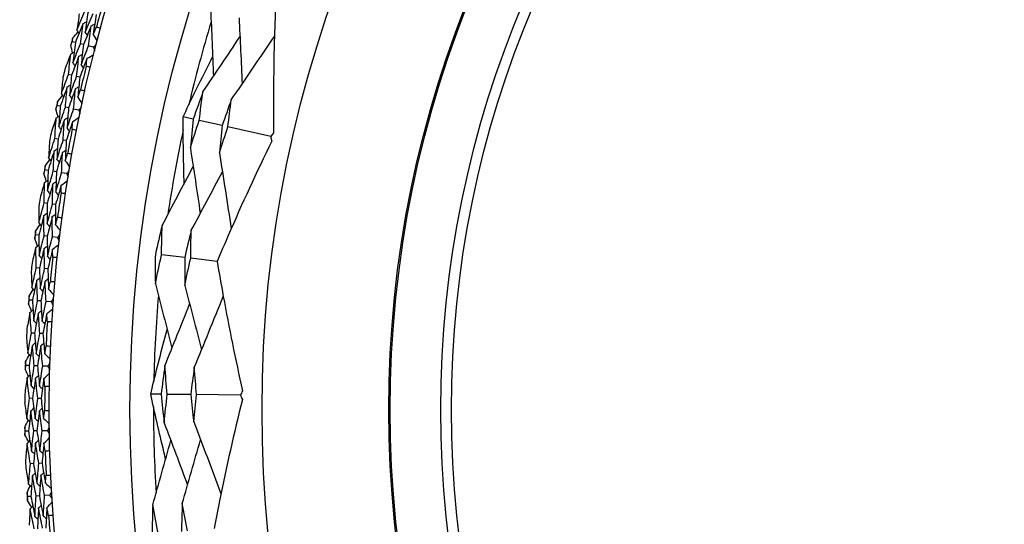
# Model space of a CAD drawing. Units: millimetres. Extents: x 24 to 867, y 24 to 606.
# Drawn here: x 691 to 710, y 167 to 177 of the extents above; entities that cross this region are included whole.
import ezdxf

# ---------------------------------------------------------------- set-up
doc = ezdxf.new("R2010")
doc.units = ezdxf.units.MM
doc.header["$LTSCALE"] = 3
for name, color, linetype, lineweight, true_color in [('Dimension (ISO)', 7, 'Continuous', 18, 0x00003f), ('Visible (ISO)', 7, 'Continuous', 25, 0x00003f), ('Visible Narrow (ISO)', 7, 'Continuous', 25, 0x00003f)]:
    doc.layers.add(name, color=color, linetype=linetype, lineweight=lineweight, true_color=true_color)
doc.styles.add('Samuel Heath (ISO)', font='tahoma.ttf')
doc.dimstyles.new('Samuel Heath (ISO)', dxfattribs={"dimscale": 3, "dimtxt": 3, "dimasz": 2.5, "dimexe": 1, "dimexo": 1.5, "dimgap": 0.762, "dimtad": 0, "dimtih": 1, "dimtoh": 1, "dimrnd": 1e-08, "dimzin": 0, "dimdsep": 46, "dimtxsty": 'Samuel Heath (ISO)', "dimcen": 0.09, "dimdle": 10, "dimclrd": 256, "dimclre": 256, "dimclrt": 256, "dimazin": 0, "dimtfac": 1, "dimtmove": 0, "dimatfit": 3, "dimfxl": 0, "dimtolj": 1, "dimtzin": 0, "dimlwd": 15, "dimlwe": 15, "dimarcsym": 0})

# ---------------------------------------------------------------- blocks, each defined once
blk = doc.blocks.new('*D13')
at = {"layer": 'Defpoints', "color": 0, "transparency": 16777216}
for p in [(718.976, 250.195), (518.976, 169.273), (718.976, 169.273)]:
    blk.add_point(p, dxfattribs=at)
at = {"layer": 'Dimension (ISO)', "color": 176, "lineweight": 15, "true_color": 0x000080, "transparency": 16777216}
for p, q in [((518.976, 173.773), (518.976, 253.195)), ((718.976, 173.773), (718.976, 253.195)), ((526.476, 250.195), (598.503, 250.195)), ((711.476, 250.195), (639.449, 250.195))]:
    blk.add_line(p, q, dxfattribs=at)
at = {"layer": 'Dimension (ISO)', "color": 176, "true_color": 0x000080, "transparency": 16777216}
for points in [[(526.476, 251.445), (526.476, 248.945), (518.976, 250.195)], [(711.476, 251.445), (711.476, 248.945), (718.976, 250.195)]]:
    blk.add_solid(points, dxfattribs=at)
at = {"layer": 'Dimension (ISO)', "color": 176, "lineweight": 18, "true_color": 0x000080, "transparency": 16777216, "insert": (618.976, 254.882), "char_height": 9, "attachment_point": 2, "style": 'Samuel Heath (ISO)'}
blk.add_mtext('\\A1;200.00', dxfattribs=at)
blk = doc.blocks.new('*D14')
at = {"layer": 'Defpoints', "color": 0, "transparency": 16777216}
for p in [(602.509, 191.863), (635.443, 146.682)]:
    blk.add_point(p, dxfattribs=at)
at = {"layer": 'Dimension (ISO)', "color": 176, "lineweight": 15, "true_color": 0x000080, "transparency": 16777216}
for p, q in [((606.927, 185.802), (631.025, 152.743)), ((635.443, 146.682), (658.603, 114.908)), ((658.603, 114.908), (666.103, 114.908))]:
    blk.add_line(p, q, dxfattribs=at)
at = {"layer": 'Dimension (ISO)', "color": 176, "true_color": 0x000080, "transparency": 16777216}
for points in [[(607.937, 186.538), (605.917, 185.066), (602.509, 191.863)], [(632.035, 153.479), (630.015, 152.007), (635.443, 146.682)]]:
    blk.add_solid(points, dxfattribs=at)
at = {"layer": 'Dimension (ISO)', "color": 176, "lineweight": 18, "true_color": 0x000080, "transparency": 16777216, "insert": (687.912, 119.755), "char_height": 9, "attachment_point": 2, "style": 'Samuel Heath (ISO)'}
blk.add_mtext('\\A1;∅55.91', dxfattribs=at)

msp = doc.modelspace()

# ---------------------------------------------------------------- linework, layer by layer
at = {"layer": 'Visible (ISO)'}
for p, q in [((691.746, 176.361), (691.686, 176.377)), ((691.903, 176.32), (691.843, 176.336)), ((692.098, 176.269), (692.001, 176.295)), ((691.673, 175.73), (691.613, 175.744)), ((691.831, 175.692), (691.771, 175.706)), ((691.455, 175.132), (691.395, 175.145)), ((691.614, 175.098), (691.554, 175.111)), ((691.811, 175.056), (691.713, 175.077)), ((694.023, 174.882), (693.826, 174.927)), ((694.58, 174.757), (694.138, 174.856)), ((695.517, 174.546), (694.691, 174.732)), ((691.411, 174.498), (691.35, 174.51)), ((691.571, 174.468), (691.51, 174.479)), ((691.22, 173.892), (691.159, 173.902)), ((691.381, 173.865), (691.319, 173.875)), ((691.579, 173.832), (691.48, 173.848)), ((691.204, 173.256), (691.143, 173.265)), ((691.365, 173.233), (691.304, 173.242)), ((691.041, 172.642), (690.979, 172.649)), ((691.202, 172.622), (691.141, 172.63)), ((691.402, 172.598), (691.302, 172.61)), ((693.857, 172.21), (693.409, 172.262)), ((694.484, 172.137), (693.972, 172.197)), ((691.053, 172.006), (690.992, 172.012)), ((691.215, 171.99), (691.153, 171.996)), ((690.918, 171.385), (690.856, 171.39)), ((691.08, 171.373), (691.018, 171.378)), ((691.281, 171.358), (691.18, 171.365)), ((690.959, 170.751), (690.897, 170.754)), ((691.121, 170.742), (691.059, 170.745)), ((690.851, 170.124), (690.789, 170.126)), ((691.014, 170.119), (690.952, 170.121)), ((691.215, 170.113), (691.115, 170.116)), ((693.402, 169.572), (693.2, 169.574)), ((693.973, 169.565), (693.52, 169.57)), ((694.933, 169.554), (694.087, 169.564)), ((690.921, 169.492), (690.859, 169.493)), ((691.083, 169.491), (691.021, 169.491)), ((690.841, 168.861), (690.779, 168.861)), ((691.004, 168.864), (690.942, 168.863)), ((691.205, 168.867), (691.105, 168.865)), ((690.939, 168.233), (690.877, 168.231)), ((691.102, 168.239), (691.04, 168.237)), ((690.888, 167.6), (690.826, 167.596)), ((691.051, 167.609), (690.989, 167.606)), ((691.251, 167.621), (691.151, 167.615))]:
    msp.add_line(p, q, dxfattribs=at)
for radius in [27.736, 26.177, 23.627, 21.179]:
    msp.add_circle((718.976, 169.273), radius, dxfattribs=at)
for radius, start, end in [(31, 36.2493, 323.7507), (27.823, 163.6424, 164.6036), (25.722, 163.077, 166.7797), (28.209, 165.261, 165.5564), (28.209, 166.5313, 166.8575), (27.823, 166.2138, 167.175), (28.209, 167.8325, 168.1278), (27.823, 168.7852, 169.7465), (28.209, 169.1028, 169.4289), (25.722, 167.8804, 171.5831), (28.209, 170.4039, 170.6992), (28.209, 171.6742, 172.0003), (27.823, 171.3567, 172.3179), (28.209, 172.9753, 173.2707), (27.823, 173.9281, 174.8893), (28.209, 174.2456, 174.5718), (28.209, 175.5467, 175.8421), (25.722, 175.077, 178.7797), (27.823, 176.4995, 177.4607), (28.209, 176.8171, 177.1432), (28.209, 178.1182, 178.4135), (28.209, 179.3885, 179.7146), (27.823, 179.0709, 180.0322), (25.722, 179.8804, 183.5831), (28.209, 180.6896, 180.9849), (27.823, 181.6424, 182.6036), (28.209, 181.9599, 182.2861), (28.209, 183.261, 183.5564), (27.823, 184.2138, 185.175)]:
    msp.add_arc((718.976, 169.273), radius, start, end, dxfattribs=at)
for points, knots in [([(695.614, 177.166), (695.604, 176.938), (695.596, 176.71), (695.571, 175.863), (695.566, 175.243), (695.573, 174.62)], [0.1292406, 0.1292406, 0.1292406, 0.1292406, 0.2003342, 0.2003342, 0.3923605, 0.3923605, 0.3923605, 0.3923605]), ([(693.826, 174.927), (693.842, 174.962), (693.859, 174.997), (694.044, 175.383), (694.218, 175.733), (694.396, 176.082)], [0.1947929, 0.1947929, 0.1947929, 0.1947929, 0.2066941, 0.2066941, 0.3265598, 0.3265598, 0.3265598, 0.3265598]), ([(693.847, 173.638), (693.835, 174.024), (693.828, 174.409), (693.826, 174.838), (693.826, 174.882), (693.826, 174.927)], [0.0798434, 0.0798434, 0.0798434, 0.0798434, 0.1979896, 0.1979896, 0.2115611, 0.2115611, 0.2115611, 0.2115611]), ([(695.536, 174.456), (695.242, 173.852), (694.962, 173.245), (694.624, 172.469), (694.554, 172.303), (694.484, 172.137)], [0, 0, 0, 0, 0.2067864, 0.2067864, 0.2628549, 0.2628549, 0.2628549, 0.2628549]), ([(694.484, 172.137), (694.521, 171.912), (694.561, 171.686), (694.713, 170.853), (694.837, 170.245), (694.972, 169.637)], [0.1292406, 0.1292406, 0.1292406, 0.1292406, 0.2003342, 0.2003342, 0.3923605, 0.3923605, 0.3923605, 0.3923605]), ([(693.2, 169.574), (693.209, 169.612), (693.218, 169.649), (693.319, 170.066), (693.416, 170.445), (693.518, 170.823)], [0.1947929, 0.1947929, 0.1947929, 0.1947929, 0.2066941, 0.2066941, 0.3265598, 0.3265598, 0.3265598, 0.3265598]), ([(693.489, 168.318), (693.397, 168.693), (693.31, 169.069), (693.218, 169.488), (693.209, 169.531), (693.2, 169.574)], [0.0798434, 0.0798434, 0.0798434, 0.0798434, 0.1979896, 0.1979896, 0.2115611, 0.2115611, 0.2115611, 0.2115611]), ([(694.97, 169.469), (694.809, 168.818), (694.661, 168.166), (694.492, 167.336), (694.457, 167.159), (694.424, 166.982)], [0, 0, 0, 0, 0.2067864, 0.2067864, 0.2628549, 0.2628549, 0.2628549, 0.2628549])]:
    msp.add_open_spline(points, degree=3, knots=knots, dxfattribs=at)
for points in [[(691.777, 176.601), (691.828, 176.723), (691.879, 176.844), (691.93, 176.965)], [(694.357, 176.993), (694.376, 176.566), (694.394, 176.137), (694.412, 175.71)], [(691.821, 176.913), (691.806, 176.809), (691.791, 176.705), (691.777, 176.601)], [(691.99, 176.948), (691.971, 176.819), (691.952, 176.689), (691.935, 176.559)], [(691.935, 176.559), (691.985, 176.68), (692.035, 176.8), (692.087, 176.92)], [(692.147, 176.904), (692.128, 176.775), (692.109, 176.646), (692.092, 176.518)], [(694.905, 176.839), (694.926, 176.414), (694.946, 175.986), (694.966, 175.561)], [(691.896, 176.726), (691.845, 176.605), (691.795, 176.483), (691.746, 176.361)], [(691.777, 176.601), (691.79, 176.579), (691.803, 176.557), (691.816, 176.534)], [(691.843, 176.336), (691.86, 176.466), (691.877, 176.596), (691.896, 176.726)], [(691.896, 176.726), (691.918, 176.738), (691.941, 176.751), (691.963, 176.763)], [(692.052, 176.682), (692.002, 176.562), (691.952, 176.441), (691.903, 176.32)], [(692.001, 176.295), (692.017, 176.424), (692.034, 176.553), (692.052, 176.682)], [(692.052, 176.682), (692.075, 176.694), (692.097, 176.707), (692.12, 176.719)], [(692.092, 176.518), (692.112, 176.565), (692.131, 176.612), (692.151, 176.66)], [(692.151, 176.66), (692.179, 176.652), (692.207, 176.644), (692.236, 176.637)], [(691.686, 176.377), (691.689, 176.401), (691.692, 176.425), (691.695, 176.449)], [(691.695, 176.449), (691.73, 176.488), (691.764, 176.527), (691.798, 176.565)], [(691.935, 176.559), (691.948, 176.537), (691.961, 176.515), (691.974, 176.493)], [(692.092, 176.518), (692.117, 176.475), (692.143, 176.431), (692.168, 176.388)], [(694.208, 175.406), (694.446, 175.76), (694.685, 176.116), (694.923, 176.47)], [(694.756, 175.253), (695.034, 175.661), (695.314, 176.073), (695.589, 176.48)], [(691.659, 176.309), (691.668, 176.331), (691.677, 176.354), (691.686, 176.377)], [(691.692, 176.157), (691.681, 176.208), (691.67, 176.258), (691.659, 176.309)], [(691.746, 176.361), (691.729, 176.231), (691.714, 176.1), (691.699, 175.97)], [(691.699, 175.97), (691.746, 176.092), (691.794, 176.214), (691.843, 176.336)], [(691.903, 176.32), (691.887, 176.191), (691.872, 176.061), (691.857, 175.932)], [(691.857, 175.932), (691.904, 176.053), (691.952, 176.174), (692.001, 176.295)], [(692.151, 176.323), (692.133, 176.305), (692.116, 176.287), (692.098, 176.269)], [(692.098, 176.269), (692.105, 176.245), (692.111, 176.221), (692.118, 176.197)], [(691.656, 176.137), (691.618, 176.039), (691.58, 175.941), (691.543, 175.843)], [(691.613, 175.744), (691.626, 175.875), (691.641, 176.006), (691.656, 176.137)], [(691.656, 176.137), (691.679, 176.15), (691.701, 176.162), (691.723, 176.175)], [(691.814, 176.096), (691.766, 175.974), (691.719, 175.852), (691.673, 175.73)], [(691.771, 175.706), (691.784, 175.836), (691.799, 175.966), (691.814, 176.096)], [(691.814, 176.096), (691.836, 176.109), (691.858, 176.122), (691.881, 176.135)], [(691.972, 176.056), (691.924, 175.935), (691.877, 175.814), (691.831, 175.692)], [(691.954, 175.903), (691.96, 175.954), (691.966, 176.005), (691.972, 176.056)], [(691.972, 176.056), (692.015, 176.081), (692.058, 176.106), (692.101, 176.131)], [(691.699, 175.97), (691.712, 175.948), (691.726, 175.926), (691.739, 175.904)], [(691.857, 175.932), (691.871, 175.91), (691.884, 175.888), (691.898, 175.866)], [(692.039, 175.882), (692.011, 175.889), (691.983, 175.896), (691.954, 175.903)], [(691.476, 175.373), (691.521, 175.497), (691.566, 175.621), (691.613, 175.744)], [(691.506, 175.687), (691.495, 175.582), (691.485, 175.478), (691.476, 175.373)], [(691.673, 175.73), (691.659, 175.599), (691.647, 175.469), (691.635, 175.339)], [(691.635, 175.339), (691.679, 175.462), (691.725, 175.584), (691.771, 175.706)], [(691.831, 175.692), (691.818, 175.563), (691.806, 175.434), (691.794, 175.304)], [(691.589, 175.503), (691.543, 175.38), (691.499, 175.256), (691.455, 175.132)], [(691.554, 175.111), (691.564, 175.242), (691.576, 175.373), (691.589, 175.503)], [(691.589, 175.503), (691.61, 175.517), (691.632, 175.53), (691.654, 175.544)], [(691.747, 175.467), (691.702, 175.344), (691.658, 175.221), (691.614, 175.098)], [(691.713, 175.077), (691.723, 175.207), (691.735, 175.337), (691.747, 175.467)], [(691.747, 175.467), (691.769, 175.48), (691.791, 175.493), (691.813, 175.507)], [(691.794, 175.304), (691.811, 175.352), (691.829, 175.401), (691.847, 175.449)], [(691.847, 175.449), (691.875, 175.442), (691.904, 175.436), (691.932, 175.429)], [(691.401, 175.218), (691.433, 175.258), (691.466, 175.298), (691.498, 175.338)], [(691.476, 175.373), (691.49, 175.352), (691.504, 175.33), (691.518, 175.309)], [(691.635, 175.339), (691.649, 175.317), (691.663, 175.296), (691.677, 175.274)], [(691.794, 175.304), (691.821, 175.262), (691.849, 175.22), (691.876, 175.179)], [(694.208, 175.406), (694.144, 175.232), (694.083, 175.058), (694.023, 174.882)], [(694.138, 174.856), (694.159, 175.04), (694.182, 175.223), (694.208, 175.406)], [(694.756, 175.253), (694.696, 175.088), (694.637, 174.923), (694.58, 174.757)], [(694.691, 174.732), (694.711, 174.906), (694.733, 175.079), (694.756, 175.253)], [(691.371, 175.076), (691.379, 175.099), (691.387, 175.122), (691.395, 175.145)], [(691.411, 174.926), (691.397, 174.976), (691.384, 175.026), (691.371, 175.076)], [(691.395, 175.145), (691.397, 175.17), (691.399, 175.194), (691.401, 175.218)], [(691.455, 175.132), (691.444, 175.001), (691.435, 174.87), (691.426, 174.739)], [(691.426, 174.739), (691.468, 174.864), (691.51, 174.988), (691.554, 175.111)], [(691.614, 175.098), (691.604, 174.968), (691.594, 174.838), (691.586, 174.708)], [(691.586, 174.708), (691.627, 174.832), (691.67, 174.955), (691.713, 175.077)], [(691.862, 175.113), (691.845, 175.094), (691.828, 175.075), (691.811, 175.056)], [(691.376, 174.904), (691.342, 174.805), (691.309, 174.705), (691.276, 174.605)], [(691.35, 174.51), (691.358, 174.641), (691.366, 174.773), (691.376, 174.904)], [(691.376, 174.904), (691.397, 174.918), (691.419, 174.932), (691.441, 174.946)], [(691.535, 174.871), (691.493, 174.747), (691.451, 174.623), (691.411, 174.498)], [(691.51, 174.479), (691.517, 174.61), (691.526, 174.74), (691.535, 174.871)], [(691.535, 174.871), (691.557, 174.885), (691.578, 174.899), (691.6, 174.912)], [(691.695, 174.837), (691.737, 174.864), (691.779, 174.892), (691.821, 174.919)], [(691.811, 175.056), (691.819, 175.033), (691.827, 175.009), (691.835, 174.985)], [(694.023, 174.882), (694.002, 174.698), (693.983, 174.514), (693.966, 174.33)], [(691.426, 174.739), (691.44, 174.718), (691.455, 174.697), (691.469, 174.676)], [(691.695, 174.837), (691.652, 174.715), (691.611, 174.591), (691.571, 174.468)], [(691.586, 174.708), (691.6, 174.687), (691.615, 174.666), (691.629, 174.645)], [(691.684, 174.684), (691.687, 174.735), (691.691, 174.786), (691.695, 174.837)], [(691.77, 174.667), (691.741, 174.672), (691.713, 174.678), (691.684, 174.684)], [(693.966, 174.33), (694.021, 174.506), (694.079, 174.682), (694.138, 174.856)], [(694.58, 174.757), (694.561, 174.583), (694.543, 174.408), (694.527, 174.234)], [(694.527, 174.234), (694.58, 174.4), (694.635, 174.567), (694.691, 174.732)], [(691.23, 174.133), (691.269, 174.259), (691.309, 174.385), (691.35, 174.51)], [(691.411, 174.498), (691.403, 174.367), (691.396, 174.237), (691.39, 174.106)], [(695.573, 174.62), (695.554, 174.595), (695.536, 174.571), (695.517, 174.546)], [(695.517, 174.546), (695.523, 174.516), (695.53, 174.486), (695.536, 174.456)], [(691.246, 174.448), (691.24, 174.343), (691.235, 174.238), (691.23, 174.133)], [(691.337, 174.268), (691.358, 174.283), (691.379, 174.297), (691.4, 174.312)], [(691.39, 174.106), (691.429, 174.231), (691.469, 174.355), (691.51, 174.479)], [(691.571, 174.468), (691.563, 174.338), (691.556, 174.208), (691.551, 174.079)], [(693.966, 174.33), (694.03, 173.908), (694.094, 173.484), (694.157, 173.062)], [(691.337, 174.268), (691.297, 174.143), (691.258, 174.018), (691.22, 173.892)], [(691.23, 174.133), (691.245, 174.112), (691.26, 174.092), (691.275, 174.071)], [(691.319, 173.875), (691.324, 174.006), (691.33, 174.137), (691.337, 174.268)], [(691.497, 174.239), (691.457, 174.114), (691.418, 173.99), (691.381, 173.865)], [(691.48, 173.848), (691.485, 173.978), (691.49, 174.109), (691.497, 174.239)], [(691.497, 174.239), (691.518, 174.253), (691.539, 174.267), (691.56, 174.282)], [(691.551, 174.079), (691.566, 174.128), (691.582, 174.176), (691.597, 174.225)], [(691.597, 174.225), (691.626, 174.22), (691.654, 174.215), (691.683, 174.21)], [(694.527, 174.234), (694.603, 173.746), (694.68, 173.254), (694.755, 172.768)], [(691.159, 173.902), (691.16, 173.926), (691.161, 173.951), (691.162, 173.975)], [(691.162, 173.975), (691.192, 174.017), (691.223, 174.058), (691.254, 174.1)], [(691.39, 174.106), (691.405, 174.085), (691.42, 174.064), (691.435, 174.043)], [(691.551, 174.079), (691.58, 174.038), (691.609, 173.997), (691.638, 173.957)], [(693.422, 172.831), (693.621, 173.209), (693.822, 173.59), (694.021, 173.967)], [(691.138, 173.832), (691.145, 173.855), (691.152, 173.878), (691.159, 173.902)], [(691.185, 173.684), (691.169, 173.733), (691.153, 173.782), (691.138, 173.832)], [(691.22, 173.892), (691.215, 173.76), (691.211, 173.629), (691.208, 173.498)], [(691.208, 173.498), (691.244, 173.624), (691.282, 173.75), (691.319, 173.875)], [(691.381, 173.865), (691.376, 173.735), (691.372, 173.604), (691.369, 173.474)], [(691.369, 173.474), (691.405, 173.599), (691.442, 173.724), (691.48, 173.848)], [(691.627, 173.89), (691.611, 173.871), (691.595, 173.851), (691.579, 173.832)], [(691.579, 173.832), (691.588, 173.808), (691.597, 173.785), (691.606, 173.761)], [(693.983, 172.736), (694.183, 173.111), (694.385, 173.49), (694.585, 173.865)], [(691.151, 173.66), (691.122, 173.559), (691.093, 173.458), (691.064, 173.357)], [(691.143, 173.265), (691.145, 173.397), (691.147, 173.528), (691.151, 173.66)], [(691.151, 173.66), (691.172, 173.675), (691.193, 173.69), (691.214, 173.705)], [(691.312, 173.634), (691.275, 173.508), (691.239, 173.382), (691.204, 173.256)], [(691.304, 173.242), (691.305, 173.373), (691.308, 173.503), (691.312, 173.634)], [(691.312, 173.634), (691.333, 173.649), (691.354, 173.664), (691.375, 173.679)], [(691.472, 173.608), (691.436, 173.483), (691.4, 173.358), (691.365, 173.233)], [(691.469, 173.454), (691.47, 173.505), (691.471, 173.556), (691.472, 173.608)], [(691.472, 173.608), (691.513, 173.637), (691.554, 173.666), (691.595, 173.695)], [(691.208, 173.498), (691.224, 173.477), (691.239, 173.457), (691.255, 173.436)], [(691.369, 173.474), (691.385, 173.453), (691.4, 173.433), (691.416, 173.412)], [(691.555, 173.441), (691.526, 173.445), (691.497, 173.449), (691.469, 173.454)], [(691.04, 172.883), (691.073, 173.011), (691.107, 173.138), (691.143, 173.265)], [(691.042, 173.198), (691.04, 173.093), (691.04, 172.988), (691.04, 172.883)], [(691.204, 173.256), (691.202, 173.125), (691.201, 172.994), (691.201, 172.863)], [(691.201, 172.863), (691.235, 172.99), (691.269, 173.116), (691.304, 173.242)], [(691.365, 173.233), (691.363, 173.103), (691.363, 172.973), (691.363, 172.843)], [(691.14, 173.023), (691.106, 172.896), (691.073, 172.769), (691.041, 172.642)], [(691.14, 173.023), (691.161, 173.039), (691.181, 173.054), (691.202, 173.069)], [(691.141, 172.63), (691.14, 172.761), (691.14, 172.892), (691.14, 173.023)], [(691.301, 173.001), (691.268, 172.875), (691.235, 172.749), (691.202, 172.622)], [(691.301, 173.001), (691.322, 173.016), (691.343, 173.032), (691.363, 173.047)], [(691.302, 172.61), (691.301, 172.74), (691.301, 172.871), (691.301, 173.001)], [(691.363, 172.843), (691.376, 172.893), (691.389, 172.942), (691.402, 172.992)], [(691.402, 172.992), (691.431, 172.988), (691.46, 172.984), (691.489, 172.98)], [(690.979, 172.722), (691.008, 172.765), (691.036, 172.808), (691.065, 172.851)], [(691.04, 172.883), (691.056, 172.863), (691.071, 172.843), (691.087, 172.823)], [(691.201, 172.863), (691.217, 172.843), (691.233, 172.823), (691.249, 172.803)], [(691.363, 172.843), (691.394, 172.804), (691.425, 172.765), (691.456, 172.726)], [(693.422, 172.831), (693.376, 172.647), (693.332, 172.462), (693.29, 172.276)], [(693.409, 172.262), (693.411, 172.452), (693.415, 172.641), (693.422, 172.831)], [(690.961, 172.578), (690.967, 172.602), (690.973, 172.626), (690.979, 172.649)], [(690.979, 172.649), (690.979, 172.674), (690.979, 172.698), (690.979, 172.722)], [(691.041, 172.642), (691.042, 172.51), (691.044, 172.379), (691.047, 172.248)], [(691.047, 172.248), (691.077, 172.375), (691.109, 172.503), (691.141, 172.63)], [(691.202, 172.622), (691.204, 172.492), (691.206, 172.361), (691.209, 172.231)], [(691.209, 172.231), (691.239, 172.358), (691.27, 172.484), (691.302, 172.61)], [(691.448, 172.659), (691.432, 172.639), (691.417, 172.618), (691.402, 172.598)], [(691.402, 172.598), (691.412, 172.575), (691.422, 172.552), (691.432, 172.529)], [(693.983, 172.736), (693.939, 172.561), (693.897, 172.386), (693.857, 172.21)], [(693.972, 172.197), (693.974, 172.376), (693.977, 172.556), (693.983, 172.736)], [(690.982, 172.407), (690.957, 172.305), (690.933, 172.203), (690.909, 172.101)], [(691.015, 172.433), (690.997, 172.481), (690.979, 172.53), (690.961, 172.578)], [(690.982, 172.407), (691.002, 172.423), (691.023, 172.439), (691.043, 172.455)], [(690.992, 172.012), (690.988, 172.144), (690.984, 172.275), (690.982, 172.407)], [(691.144, 172.388), (691.164, 172.404), (691.184, 172.42), (691.205, 172.436)], [(691.306, 172.369), (691.345, 172.4), (691.385, 172.431), (691.424, 172.462)], [(691.047, 172.248), (691.063, 172.228), (691.079, 172.208), (691.096, 172.188)], [(691.144, 172.388), (691.113, 172.261), (691.083, 172.134), (691.053, 172.006)], [(691.153, 171.996), (691.149, 172.127), (691.146, 172.258), (691.144, 172.388)], [(691.209, 172.231), (691.225, 172.211), (691.241, 172.191), (691.258, 172.172)], [(691.306, 172.369), (691.275, 172.243), (691.244, 172.117), (691.215, 171.99)], [(691.309, 172.216), (691.308, 172.267), (691.307, 172.318), (691.306, 172.369)], [(691.396, 172.206), (691.367, 172.209), (691.338, 172.212), (691.309, 172.216)], [(693.29, 172.276), (693.288, 172.086), (693.288, 171.896), (693.29, 171.706)], [(693.29, 171.706), (693.328, 171.892), (693.367, 172.078), (693.409, 172.262)], [(693.857, 172.21), (693.856, 172.03), (693.856, 171.849), (693.858, 171.669)], [(693.858, 171.669), (693.894, 171.846), (693.932, 172.021), (693.972, 172.197)], [(690.894, 171.941), (690.897, 171.836), (690.901, 171.731), (690.906, 171.627)], [(690.906, 171.627), (690.934, 171.755), (690.962, 171.884), (690.992, 172.012)], [(691.053, 172.006), (691.057, 171.875), (691.062, 171.744), (691.068, 171.614)], [(691.068, 171.614), (691.096, 171.742), (691.124, 171.869), (691.153, 171.996)], [(691.215, 171.99), (691.219, 171.86), (691.224, 171.731), (691.23, 171.601)], [(691, 171.771), (690.972, 171.642), (690.944, 171.514), (690.918, 171.385)], [(691, 171.771), (691.02, 171.787), (691.04, 171.803), (691.06, 171.819)], [(691.018, 171.378), (691.011, 171.508), (691.005, 171.64), (691, 171.771)], [(691.162, 171.755), (691.134, 171.628), (691.107, 171.501), (691.08, 171.373)], [(691.162, 171.755), (691.182, 171.772), (691.202, 171.788), (691.222, 171.804)], [(691.18, 171.365), (691.173, 171.495), (691.167, 171.625), (691.162, 171.755)], [(691.23, 171.601), (691.241, 171.651), (691.252, 171.701), (691.263, 171.751)], [(691.263, 171.751), (691.292, 171.749), (691.321, 171.746), (691.35, 171.744)], [(693.29, 171.706), (693.397, 171.292), (693.504, 170.876), (693.611, 170.462)], [(693.858, 171.669), (693.967, 171.258), (694.075, 170.843), (694.183, 170.432)], [(690.852, 171.463), (690.879, 171.507), (690.906, 171.551), (690.933, 171.595)], [(690.856, 171.39), (690.855, 171.414), (690.854, 171.439), (690.852, 171.463)], [(690.906, 171.627), (690.923, 171.607), (690.939, 171.588), (690.956, 171.568)], [(691.068, 171.614), (691.085, 171.594), (691.102, 171.575), (691.118, 171.555)], [(691.23, 171.601), (691.263, 171.563), (691.296, 171.525), (691.329, 171.487)], [(694.042, 170.086), (694.229, 170.543), (694.417, 171.005), (694.602, 171.46)], [(690.841, 171.318), (690.846, 171.342), (690.851, 171.366), (690.856, 171.39)], [(690.901, 171.175), (690.881, 171.223), (690.861, 171.27), (690.841, 171.318)], [(690.918, 171.385), (690.925, 171.254), (690.933, 171.123), (690.941, 170.991)], [(690.941, 170.991), (690.966, 171.12), (690.992, 171.249), (691.018, 171.378)], [(691.08, 171.373), (691.087, 171.243), (691.095, 171.112), (691.104, 170.982)], [(691.104, 170.982), (691.129, 171.11), (691.154, 171.238), (691.18, 171.365)], [(691.323, 171.42), (691.309, 171.399), (691.295, 171.379), (691.281, 171.358)], [(691.281, 171.358), (691.292, 171.335), (691.303, 171.312), (691.314, 171.29)], [(693.474, 170.122), (693.633, 170.518), (693.793, 170.916), (693.952, 171.312)], [(690.87, 171.148), (690.85, 171.045), (690.83, 170.942), (690.811, 170.839)], [(690.87, 171.148), (690.889, 171.165), (690.909, 171.182), (690.928, 171.198)], [(690.897, 170.754), (690.887, 170.885), (690.878, 171.017), (690.87, 171.148)], [(691.032, 171.137), (691.007, 171.008), (690.982, 170.88), (690.959, 170.751)], [(691.032, 171.137), (691.052, 171.153), (691.071, 171.17), (691.091, 171.187)], [(691.059, 170.745), (691.049, 170.876), (691.04, 171.006), (691.032, 171.137)], [(691.195, 171.125), (691.169, 170.998), (691.145, 170.87), (691.121, 170.742)], [(691.195, 171.125), (691.233, 171.157), (691.271, 171.19), (691.309, 171.222)], [(691.205, 170.971), (691.201, 171.023), (691.198, 171.074), (691.195, 171.125)], [(690.941, 170.991), (690.959, 170.972), (690.976, 170.953), (690.993, 170.934)], [(691.104, 170.982), (691.121, 170.963), (691.138, 170.944), (691.156, 170.925)], [(691.292, 170.966), (691.263, 170.968), (691.234, 170.969), (691.205, 170.971)], [(690.829, 170.365), (690.85, 170.495), (690.873, 170.624), (690.897, 170.754)], [(690.959, 170.751), (690.969, 170.62), (690.979, 170.49), (690.991, 170.359)], [(690.991, 170.359), (691.013, 170.488), (691.036, 170.617), (691.059, 170.745)], [(691.121, 170.742), (691.131, 170.613), (691.142, 170.483), (691.154, 170.354)], [(690.802, 170.679), (690.81, 170.574), (690.819, 170.469), (690.829, 170.365)], [(690.916, 170.513), (690.894, 170.384), (690.872, 170.254), (690.851, 170.124)], [(690.916, 170.513), (690.935, 170.53), (690.954, 170.547), (690.973, 170.564)], [(690.952, 170.121), (690.939, 170.252), (690.927, 170.382), (690.916, 170.513)], [(691.079, 170.505), (691.056, 170.377), (691.035, 170.248), (691.014, 170.119)], [(691.079, 170.505), (691.098, 170.522), (691.117, 170.539), (691.136, 170.556)], [(691.115, 170.116), (691.102, 170.246), (691.09, 170.375), (691.079, 170.505)], [(691.154, 170.354), (691.162, 170.404), (691.171, 170.455), (691.18, 170.505)], [(691.18, 170.505), (691.209, 170.504), (691.238, 170.503), (691.267, 170.502)], [(690.782, 170.199), (690.807, 170.244), (690.832, 170.289), (690.857, 170.335)], [(690.829, 170.365), (690.846, 170.346), (690.864, 170.327), (690.881, 170.309)], [(690.991, 170.359), (691.009, 170.341), (691.026, 170.322), (691.044, 170.303)], [(691.154, 170.354), (691.188, 170.317), (691.223, 170.281), (691.257, 170.245)], [(690.778, 170.054), (690.782, 170.078), (690.786, 170.102), (690.789, 170.126)], [(690.789, 170.126), (690.787, 170.15), (690.785, 170.175), (690.782, 170.199)], [(690.851, 170.124), (690.864, 169.993), (690.878, 169.863), (690.892, 169.732)], [(690.892, 169.732), (690.911, 169.862), (690.931, 169.992), (690.952, 170.121)], [(691.014, 170.119), (691.027, 169.989), (691.041, 169.86), (691.055, 169.73)], [(691.255, 170.177), (691.242, 170.156), (691.228, 170.135), (691.215, 170.113)], [(693.474, 170.122), (693.448, 169.939), (693.424, 169.756), (693.402, 169.572)], [(693.52, 169.57), (693.502, 169.754), (693.487, 169.938), (693.474, 170.122)], [(690.844, 169.914), (690.822, 169.96), (690.8, 170.007), (690.778, 170.054)], [(690.814, 169.885), (690.833, 169.903), (690.851, 169.92), (690.87, 169.938)], [(690.977, 169.881), (690.995, 169.899), (691.014, 169.916), (691.033, 169.934)], [(691.055, 169.73), (691.074, 169.859), (691.094, 169.988), (691.115, 170.116)], [(691.139, 169.877), (691.176, 169.911), (691.213, 169.945), (691.249, 169.979)], [(691.215, 170.113), (691.227, 170.091), (691.239, 170.069), (691.251, 170.046)], [(694.042, 170.086), (694.017, 169.913), (693.994, 169.739), (693.973, 169.565)], [(694.087, 169.564), (694.07, 169.738), (694.055, 169.912), (694.042, 170.086)], [(690.814, 169.885), (690.798, 169.782), (690.783, 169.678), (690.769, 169.574)], [(690.859, 169.493), (690.843, 169.623), (690.828, 169.754), (690.814, 169.885)], [(690.977, 169.881), (690.957, 169.752), (690.938, 169.622), (690.921, 169.492)], [(691.021, 169.491), (691.006, 169.621), (690.991, 169.751), (690.977, 169.881)], [(691.139, 169.877), (691.12, 169.748), (691.101, 169.62), (691.083, 169.491)], [(691.156, 169.724), (691.151, 169.775), (691.145, 169.826), (691.139, 169.877)], [(690.892, 169.732), (690.911, 169.714), (690.929, 169.695), (690.947, 169.677)], [(691.055, 169.73), (691.073, 169.712), (691.091, 169.694), (691.109, 169.675)], [(691.244, 169.722), (691.215, 169.723), (691.185, 169.723), (691.156, 169.724)], [(693.402, 169.572), (693.42, 169.387), (693.439, 169.203), (693.461, 169.019)], [(693.461, 169.019), (693.479, 169.203), (693.498, 169.387), (693.52, 169.57)], [(693.973, 169.565), (693.99, 169.39), (694.009, 169.216), (694.03, 169.042)], [(694.03, 169.042), (694.047, 169.216), (694.066, 169.39), (694.087, 169.564)], [(694.972, 169.637), (694.959, 169.609), (694.946, 169.581), (694.933, 169.554)], [(694.933, 169.554), (694.946, 169.526), (694.958, 169.498), (694.97, 169.469)], [(690.767, 169.413), (690.78, 169.309), (690.794, 169.205), (690.808, 169.101)], [(690.808, 169.101), (690.824, 169.232), (690.841, 169.362), (690.859, 169.493)], [(690.921, 169.492), (690.936, 169.362), (690.953, 169.232), (690.971, 169.103)], [(690.971, 169.103), (690.987, 169.232), (691.004, 169.362), (691.021, 169.491)], [(691.083, 169.491), (691.099, 169.362), (691.116, 169.233), (691.133, 169.104)], [(690.889, 169.253), (690.872, 169.123), (690.856, 168.992), (690.841, 168.861)], [(690.889, 169.253), (690.907, 169.271), (690.925, 169.289), (690.944, 169.307)], [(690.942, 168.863), (690.923, 168.993), (690.906, 169.123), (690.889, 169.253)], [(691.051, 169.252), (691.035, 169.123), (691.019, 168.993), (691.004, 168.864)], [(691.051, 169.252), (691.07, 169.27), (691.088, 169.288), (691.107, 169.306)], [(691.105, 168.865), (691.086, 168.994), (691.068, 169.123), (691.051, 169.252)], [(691.133, 169.104), (691.14, 169.155), (691.146, 169.206), (691.153, 169.257)], [(691.153, 169.257), (691.182, 169.257), (691.211, 169.257), (691.24, 169.257)], [(690.769, 168.933), (690.792, 168.979), (690.815, 169.026), (690.838, 169.072)], [(690.808, 169.101), (690.826, 169.083), (690.845, 169.065), (690.863, 169.047)], [(690.971, 169.103), (690.989, 169.085), (691.008, 169.067), (691.026, 169.049)], [(691.133, 169.104), (691.169, 169.07), (691.205, 169.035), (691.241, 169)], [(693.461, 169.019), (693.611, 168.62), (693.762, 168.218), (693.911, 167.819)], [(694.03, 169.042), (694.206, 168.581), (694.383, 168.116), (694.557, 167.656)], [(690.779, 168.861), (690.776, 168.885), (690.773, 168.909), (690.769, 168.933)], [(690.771, 168.788), (690.774, 168.812), (690.777, 168.836), (690.779, 168.861)], [(690.844, 168.651), (690.819, 168.696), (690.795, 168.742), (690.771, 168.788)], [(690.841, 168.861), (690.86, 168.731), (690.88, 168.601), (690.9, 168.472)], [(690.9, 168.472), (690.913, 168.602), (690.927, 168.733), (690.942, 168.863)], [(691.004, 168.864), (691.023, 168.735), (691.042, 168.606), (691.063, 168.477)], [(691.063, 168.477), (691.076, 168.607), (691.09, 168.736), (691.105, 168.865)], [(691.242, 168.933), (691.23, 168.911), (691.218, 168.889), (691.205, 168.867)], [(691.205, 168.867), (691.218, 168.845), (691.231, 168.823), (691.244, 168.802)], [(690.815, 168.621), (690.804, 168.517), (690.793, 168.412), (690.784, 168.308)], [(690.815, 168.621), (690.833, 168.64), (690.851, 168.658), (690.869, 168.676)], [(690.877, 168.231), (690.855, 168.361), (690.835, 168.491), (690.815, 168.621)], [(690.978, 168.624), (690.964, 168.494), (690.951, 168.364), (690.939, 168.233)], [(690.978, 168.624), (690.996, 168.643), (691.013, 168.661), (691.031, 168.679)], [(691.04, 168.237), (691.018, 168.366), (690.997, 168.495), (690.978, 168.624)], [(691.14, 168.627), (691.127, 168.498), (691.114, 168.369), (691.102, 168.239)], [(691.14, 168.627), (691.175, 168.663), (691.21, 168.699), (691.245, 168.734)], [(691.164, 168.475), (691.156, 168.526), (691.148, 168.576), (691.14, 168.627)], [(693.24, 167.44), (693.357, 167.852), (693.474, 168.265), (693.59, 168.676)], [(693.809, 167.464), (693.927, 167.873), (694.045, 168.285), (694.163, 168.693)], [(690.9, 168.472), (690.919, 168.454), (690.938, 168.437), (690.957, 168.419)], [(691.063, 168.477), (691.082, 168.46), (691.101, 168.442), (691.119, 168.425)], [(691.251, 168.477), (691.222, 168.477), (691.193, 168.476), (691.164, 168.475)], [(690.844, 167.837), (690.854, 167.969), (690.865, 168.1), (690.877, 168.231)], [(690.939, 168.233), (690.961, 168.104), (690.983, 167.975), (691.006, 167.846)], [(691.006, 167.846), (691.017, 167.977), (691.028, 168.107), (691.04, 168.237)], [(691.102, 168.239), (691.123, 168.111), (691.146, 167.983), (691.169, 167.855)], [(690.79, 168.147), (690.807, 168.044), (690.825, 167.94), (690.844, 167.837)], [(690.918, 167.993), (690.935, 168.012), (690.953, 168.03), (690.97, 168.049)], [(691.081, 167.999), (691.098, 168.018), (691.116, 168.037), (691.133, 168.056)], [(690.844, 167.837), (690.863, 167.82), (690.882, 167.803), (690.902, 167.786)], [(690.918, 167.993), (690.907, 167.862), (690.897, 167.731), (690.888, 167.6)], [(690.989, 167.606), (690.964, 167.734), (690.941, 167.863), (690.918, 167.993)], [(691.006, 167.846), (691.026, 167.829), (691.045, 167.812), (691.064, 167.795)], [(691.081, 167.999), (691.07, 167.87), (691.06, 167.739), (691.051, 167.609)], [(691.151, 167.615), (691.127, 167.743), (691.103, 167.871), (691.081, 167.999)], [(691.169, 167.855), (691.173, 167.907), (691.177, 167.958), (691.181, 168.009)], [(691.169, 167.855), (691.206, 167.822), (691.244, 167.789), (691.282, 167.756)], [(691.181, 168.009), (691.211, 168.01), (691.24, 168.012), (691.269, 168.013)], [(690.813, 167.668), (690.833, 167.715), (690.854, 167.763), (690.875, 167.81)], [(690.826, 167.596), (690.822, 167.62), (690.817, 167.644), (690.813, 167.668)], [(691.285, 167.689), (691.274, 167.666), (691.263, 167.644), (691.251, 167.621)], [(690.821, 167.523), (690.823, 167.547), (690.825, 167.572), (690.826, 167.596)], [(690.9, 167.389), (690.874, 167.434), (690.848, 167.478), (690.821, 167.523)], [(690.888, 167.6), (690.913, 167.47), (690.938, 167.341), (690.964, 167.213)], [(690.964, 167.213), (690.972, 167.344), (690.98, 167.475), (690.989, 167.606)], [(691.051, 167.609), (691.075, 167.481), (691.1, 167.353), (691.127, 167.225)], [(691.127, 167.225), (691.134, 167.356), (691.142, 167.485), (691.151, 167.615)], [(691.197, 167.379), (691.231, 167.416), (691.264, 167.454), (691.297, 167.491)], [(691.251, 167.621), (691.265, 167.6), (691.279, 167.579), (691.293, 167.558)], [(693.809, 167.464), (693.803, 167.284), (693.798, 167.104), (693.795, 166.923)], [(693.911, 166.934), (693.875, 167.11), (693.841, 167.287), (693.809, 167.464)], [(690.872, 167.358), (690.866, 167.254), (690.86, 167.149), (690.855, 167.044)], [(690.872, 167.358), (690.889, 167.378), (690.907, 167.397), (690.924, 167.416)], [(690.952, 166.971), (690.925, 167.1), (690.898, 167.229), (690.872, 167.358)], [(691.035, 167.369), (691.027, 167.238), (691.02, 167.107), (691.014, 166.976)], [(691.035, 167.369), (691.052, 167.388), (691.069, 167.407), (691.086, 167.426)], [(691.114, 166.985), (691.087, 167.112), (691.06, 167.24), (691.035, 167.369)], [(691.197, 167.379), (691.189, 167.249), (691.182, 167.12), (691.176, 166.99)], [(691.228, 167.228), (691.218, 167.278), (691.207, 167.329), (691.197, 167.379)], [(693.24, 167.44), (693.234, 167.251), (693.229, 167.061), (693.227, 166.87)], [(693.346, 166.881), (693.309, 167.067), (693.273, 167.253), (693.24, 167.44)], [(690.964, 167.213), (690.984, 167.196), (691.004, 167.18), (691.023, 167.163)], [(691.127, 167.225), (691.146, 167.209), (691.166, 167.192), (691.186, 167.176)], [(691.315, 167.234), (691.286, 167.232), (691.257, 167.23), (691.228, 167.228)]]:
    msp.add_open_spline(points, degree=3, dxfattribs=at)
at = {"layer": 'Visible Narrow (ISO)'}
for radius in [21.152, 20.173, 19.971]:
    msp.add_circle((718.976, 169.273), radius, dxfattribs=at)

# ---------------------------------------------------------------- dimensions: what is measured, and where the dimension line sits
at = {"layer": 'Dimension (ISO)', "color": 176, "lineweight": 18, "true_color": 0x000080}
dim = msp.add_linear_dim(base=(718.976, 250.195), p1=(518.976, 169.273), p2=(718.976, 169.273), angle=180, dimstyle='Samuel Heath (ISO)', override={"dimgap": 0.762, "dimtih": 0, "dimtoh": 0, "dimdec": 2, "dimtol": 0, "dimlim": 0, "dimtp": 0, "dimtm": 0, "dimtdec": 2, "dimtofl": 0, "dimatfit": 1}, dxfattribs=at)
dim.commit()
dim.dimension.update_dxf_attribs({"geometry": '*D13', "text_midpoint": (618.976, 250.195), "dimtype": 160})
dim = msp.add_diameter_dim_2p(p1=(602.509, 191.863), p2=(635.443, 146.682), dimstyle='Samuel Heath (ISO)', override={"dimgap": 0.762, "dimdec": 2, "dimlfac": 1, "dimtol": 0, "dimlim": 0, "dimtp": 0, "dimtm": 0, "dimtdec": 2, "dimatfit": 2}, dxfattribs=at)
dim.commit()
dim.dimension.update_dxf_attribs({"geometry": '*D14', "text_midpoint": (687.912, 114.908), "dimtype": 163})

doc.saveas('drawing.dxf')
